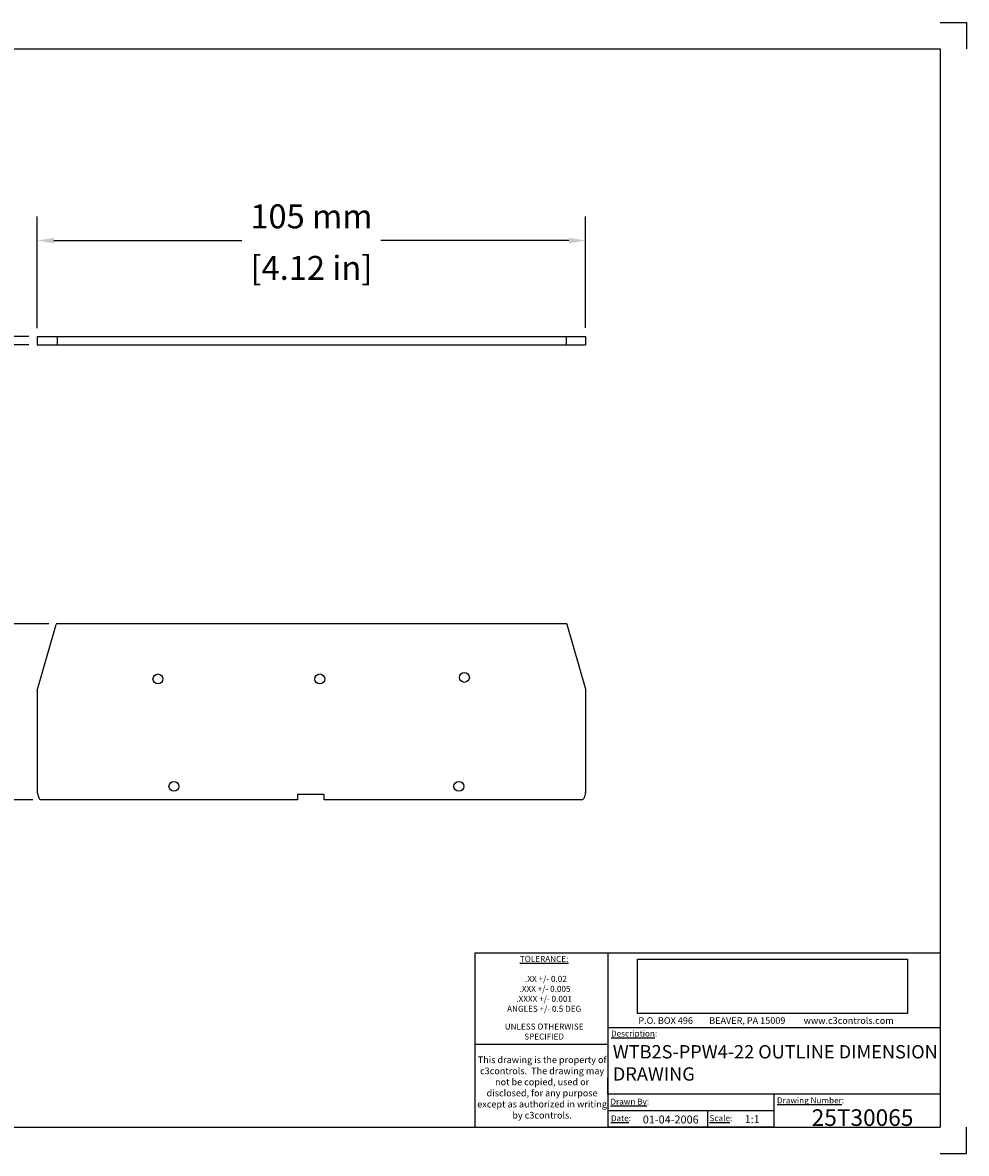
# Model space of a CAD drawing. Units: inches. Extents: x 0 to 11, y 0 to 8.5.
# Drawn here: x 3.9 to 11, y 0 to 8.5 of the extents above; entities that cross this region are included whole.
import ezdxf

# ---------------------------------------------------------------- set-up
doc = ezdxf.new("R2010")
doc.units = ezdxf.units.IN
doc.header["$MEASUREMENT"] = 0
doc.layers.get('0').update_dxf_attribs({"linetype": 'CONTINUOUS'})
doc.layers.get('Defpoints').update_dxf_attribs({"linetype": 'CONTINUOUS'})
doc.layers.add('10', color=7, linetype='CONTINUOUS')
doc.styles.add('ADESK1', font='romans.shx')
doc.styles.add('outline drawings', font='ARIAL.TTF')
doc.styles.get("Standard").update_dxf_attribs({"font": 'ROMANS.SHX'})
doc.dimstyles.new('Outline Drawings', dxfattribs={"dimtxt": 0.18, "dimasz": 0.125, "dimexe": 0.18, "dimexo": 0.0625, "dimgap": 0.09, "dimtad": 0, "dimtih": 1, "dimtoh": 1, "dimdec": 0, "dimlfac": 25.4, "dimzin": 0, "dimdsep": 46, "dimtxsty": 'outline drawings', "dimcen": 0.09, "dimadec": 0, "dimazin": 0, "dimtfac": 1, "dimtdec": 0, "dimtofl": 0, "dimtmove": 0, "dimatfit": 3, "dimfxl": 1, "dimtolj": 1, "dimtzin": 0, "dimarcsym": 0})
picture_1 = doc.add_image_def('image1.bmp', size_in_pixel=(223, 45))

# ---------------------------------------------------------------- blocks, each defined once
blk = doc.blocks.new('*D11')
at = {"color": 0, "lineweight": -2}
for p, q in [((3.5016, 6.2659), (3.5016, 6.3909)), ((3.953, 6.1409), (3.3216, 6.1409)), ((3.953, 6.0779), (3.3216, 6.0779)), ((3.5016, 5.9529), (3.5016, 5.8279)), ((3.5016, 5.8279), (3.3766, 5.8279))]:
    blk.add_line(p, q, dxfattribs=at)
at = {"color": 0}
for points in [[(3.4808, 6.2659), (3.5225, 6.2659), (3.5016, 6.1409)], [(3.4808, 5.9529), (3.5225, 5.9529), (3.5016, 6.0779)]]:
    blk.add_solid(points, dxfattribs=at)
at = {"layer": 'Defpoints', "color": 0}
for p in [(4.0155, 6.1409), (3.5016, 6.0779), (4.0155, 6.0779)]:
    blk.add_point(p, dxfattribs=at)
at = {"color": 0, "char_height": 0.18, "attachment_point": 5, "style": 'outline drawings'}
for s, insert in [('\\A1;1.6 mm', (2.856, 6.0098)), ('\\A1;[0.06 in]', (2.856, 5.6226))]:
    blk.add_mtext(s, dxfattribs=dict(at, insert=insert))
blk = doc.blocks.new('*D12')
at = {"color": 0, "lineweight": -2}
for p, q in [((4.0155, 6.2034), (4.0155, 7.0417)), ((8.1376, 6.206), (8.1376, 7.0417)), ((4.1405, 6.8617), (5.5542, 6.8617)), ((8.0126, 6.8617), (6.599, 6.8617))]:
    blk.add_line(p, q, dxfattribs=at)
at = {"color": 0}
for points in [[(4.1405, 6.8826), (4.1405, 6.8409), (4.0155, 6.8617)], [(8.0126, 6.8826), (8.0126, 6.8409), (8.1376, 6.8617)]]:
    blk.add_solid(points, dxfattribs=at)
at = {"layer": 'Defpoints', "color": 0}
for p in [(8.1376, 6.8617), (4.0155, 6.1409), (8.1376, 6.1435)]:
    blk.add_point(p, dxfattribs=at)
at = {"color": 0, "char_height": 0.18, "attachment_point": 5, "style": 'outline drawings'}
for s, insert in [('\\A1;105 mm', (6.0766, 7.0436)), ('\\A1;[4.12 in]', (6.0766, 6.6564))]:
    blk.add_mtext(s, dxfattribs=dict(at, insert=insert))
blk = doc.blocks.new('*D13')
at = {"color": 0, "lineweight": -2}
for p, q in [((4.1031, 3.9815), (3.1472, 3.9815)), ((3.3272, 3.8565), (3.3272, 3.7074)), ((3.3272, 2.7837), (3.3272, 2.9328)), ((3.9829, 2.6587), (3.1472, 2.6587))]:
    blk.add_line(p, q, dxfattribs=at)
at = {"color": 0}
for points in [[(3.3064, 3.8565), (3.3481, 3.8565), (3.3272, 3.9815)], [(3.3064, 2.7837), (3.3481, 2.7837), (3.3272, 2.6587)]]:
    blk.add_solid(points, dxfattribs=at)
at = {"layer": 'Defpoints', "color": 0}
for p in [(4.1656, 3.9815), (3.3272, 2.6587), (4.0454, 2.6587)]:
    blk.add_point(p, dxfattribs=at)
at = {"color": 0, "char_height": 0.18, "attachment_point": 5, "style": 'outline drawings'}
for s, insert in [('\\A1;34 mm', (3.3272, 3.5021)), ('\\A1;[1.32 in]', (3.3272, 3.1147))]:
    blk.add_mtext(s, dxfattribs=dict(at, insert=insert))

msp = doc.modelspace()

# ---------------------------------------------------------------- linework, layer by layer
for p, q in [((4.0155, 6.1409), (8.1376, 6.1409)), ((4.0155, 6.1409), (4.0155, 6.0779)), ((4.1656, 6.1409), (4.1656, 6.0779)), ((7.9924, 6.1409), (7.9924, 6.0779)), ((8.1376, 6.1409), (8.1376, 6.0779)), ((4.0155, 6.0779), (8.1376, 6.0779)), ((4.0159, 3.4799), (4.1581, 3.9758)), ((7.9924, 3.9815), (4.1656, 3.9815)), ((8.1373, 3.4968), (7.9999, 3.9758)), ((8.1376, 3.4946), (8.1376, 2.7148)), ((4.0155, 3.4777), (4.0155, 2.7148)), ((4.0158, 2.7128), (4.0264, 2.6733)), ((5.9722, 2.6587), (4.0454, 2.6587)), ((6.1691, 2.6981), (5.9722, 2.6981)), ((5.9722, 2.6981), (5.9722, 2.6587)), ((6.1691, 2.6981), (6.1691, 2.6587)), ((8.1077, 2.6587), (6.1691, 2.6587)), ((8.1373, 2.7128), (8.1267, 2.6733))]:
    msp.add_line(p, q)
for centre in [(4.923, 3.5662), (6.1396, 3.5662), (7.2262, 3.578), (5.0431, 2.7591), (7.1848, 2.7591)]:
    msp.add_circle(centre, 0.0374)
for centre, radius, start, end in [((4.1656, 3.9736), 0.00787, 90, 164), ((7.9924, 3.9736), 0.00787, 16, 90), ((8.1297, 3.4946), 0.00787, 0, 16), ((4.0234, 3.4777), 0.00787, 164, 180), ((4.0234, 2.7148), 0.00787, 180, 195), ((4.0454, 2.6784), 0.0197, 195, 270), ((8.1077, 2.6784), 0.0197, 270, 345), ((8.1297, 2.7148), 0.00787, 345, 0)]:
    msp.add_arc(centre, radius, start, end)
at = {"layer": '10'}
for p, q in [((10.8038, 8.5), (11, 8.5)), ((11, 8.5), (11, 8.3038)), ((0.1962, 8.3038), (10.8038, 8.3038)), ((10.8038, 8.3038), (10.8038, 0.1962)), ((7.3038, 1.5087), (7.3038, 0.1962)), ((7.3038, 1.5087), (10.8038, 1.5087)), ((8.3038, 1.5087), (8.3038, 0.1962)), ((10.8038, 1.5087), (10.8038, 0.1962)), ((8.3038, 0.9462), (10.8038, 0.9462)), ((7.3038, 0.8212), (8.3038, 0.8212)), ((8.3038, 0.4462), (8.3038, 0.5712)), ((10.8038, 0.4462), (8.3038, 0.4462)), ((9.5538, 0.4462), (9.5538, 0.1962)), ((8.3038, 0.3212), (9.5538, 0.3212)), ((9.0538, 0.3212), (9.0538, 0.1962)), ((0.1962, 0.1962), (10.8038, 0.1962)), ((7.3038, 0.1962), (10.8038, 0.1962)), ((9.5538, 0.1962), (8.3038, 0.1962)), ((11, 0), (11, 0.1962)), ((10.8038, 0), (11, 0))]:
    msp.add_line(p, q, dxfattribs=at)

# ---------------------------------------------------------------- texts
at = {"layer": '10', "color": 7, "insert": (7.8258, 1.4843), "char_height": 0.045, "attachment_point": 2}
msp.add_mtext('{\\fArial|b0|i0|c0|p34;\\LTOLERANCE:\\P\\P\\l  .XX +/- 0.02\\P .XXX +/- 0.005\\P.XXXX +/- 0.001\\PANGLES +/- 0.5 DEG\\P\\H0.7778x;\\P\\H1.286x;UNLESS OTHERWISE \\PSPECIFIED}', dxfattribs=at)
at = {"layer": '10', "color": 7, "insert": (8.5341, 1.0235), "char_height": 0.05, "width": 2.061478, "attachment_point": 1}
msp.add_mtext('{\\fArial|b0|i0|c0|p34;P.O. BOX 496        BEAVER, PA 15009         \\C256;www.c3controls.com}', dxfattribs=at)
at = {"layer": '10', "style": 'ADESK1'}
for s, insert, char_height, width, attachment_point in [('{\\fArial|b0|i0|c0|p34;\\LDescription\\l:}', (8.3287, 0.9236), 0.045, 0.432944, 1), ('{\\fArial|b0|i0|c0|p34;WTB2S-PPW4-22 OUTLINE DIMENSION DRAWING}', (8.3423, 0.8136), 0.1, 2.461557, 1), ('{\\fArial|b0|i0|c0|p34;\\C7;This drawing is the property of \\C5;c3\\C7;controls.  The drawing may not be copied, used or disclosed, for any purpose except as authorized in writing by \\C5;c3\\C7;controls.}', (7.8104, 0.4952), 0.05, 0.993409, 5), ('{\\fArial|b0|i0|c0|p34;\\LDrawn By\\l:}', (8.3243, 0.4118), 0.045, 0.374879, 1), ('{\\fArial|b0|i0|c0|p34;\\LDrawing Number\\l:}', (9.5764, 0.4209), 0.045, 0.651928, 1), ('{\\fArial|b0|i0|c0|p34;\\LDate\\l:}', (8.328, 0.2869), 0.045, 0.192097, 1), ('{\\fArial|b0|i0|c0|p34;01-04-2006}', (8.7774, 0.2547), 0.06, 0.524028, 5), ('{\\fArial|b0|i0|c0|p34;\\LScale\\l:}', (9.069, 0.2871), 0.045, 0.165182, 1), ('{\\fArial|b0|i0|c0|p34;1:1}', (9.3896, 0.2574), 0.06, 0.132906, 5), ('{\\fArial|b0|i0|c0|p34;25T30065}', (10.2194, 0.2689), 0.125, 1.015728, 5)]:
    msp.add_mtext(s, dxfattribs=dict(at, insert=insert, char_height=char_height, width=width, attachment_point=attachment_point))

# ---------------------------------------------------------------- dimensions: what is measured, and where the dimension line sits
dim = msp.add_linear_dim(base=(8.1376, 6.8617), p1=(4.0155, 6.1409), p2=(8.1376, 6.1435), text='<>[]', dimstyle='Outline Drawings', override={"dimpost": ' mm\\X'})
dim.commit()
dim.dimension.update_dxf_attribs({"geometry": '*D12', "text_midpoint": (6.0766, 6.8617)})
for base, p1, p2, override, picture, middle in [((3.5016, 6.0779), (4.0155, 6.1409), (4.0155, 6.0779), {"dimdec": 1, "dimpost": ' mm\\X'}, '*D11', (2.856, 5.8279)), ((3.3272, 2.6587), (4.1656, 3.9815), (4.0454, 2.6587), {"dimpost": ' mm\\X'}, '*D13', (3.3272, 3.3201))]:
    dim = msp.add_linear_dim(base=base, p1=p1, p2=p2, angle=90, text='<>[]', dimstyle='Outline Drawings', override=override)
    dim.commit()
    dim.dimension.update_dxf_attribs({"geometry": picture, "text_midpoint": middle})

# ---------------------------------------------------------------- referenced raster images: frames only (the image files are external)
at = {"layer": '10'}
image = msp.add_image(picture_1, insert=(8.527, 1.051), size_in_units=(2.031, 0.4098), dxfattribs=at)
image.dxf.flags = 7

doc.saveas('drawing.dxf')
